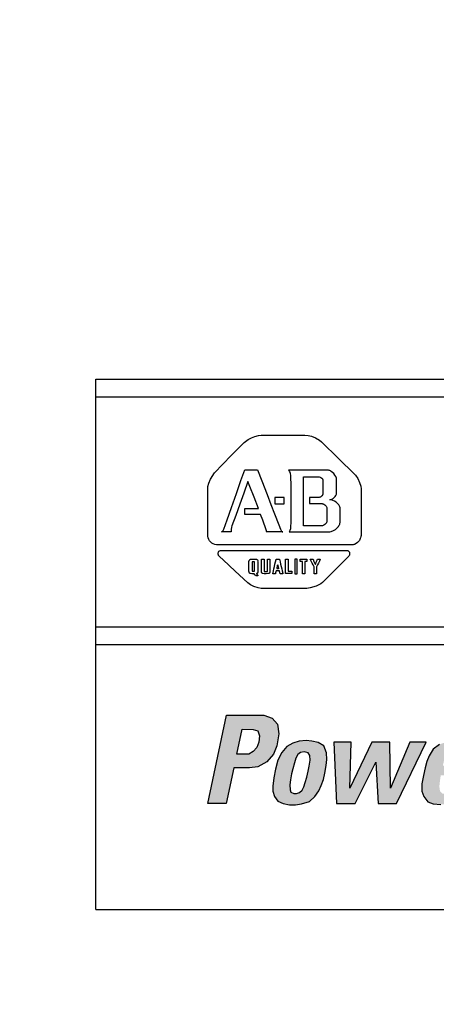
# Model space of a CAD drawing. Extents: x 0.1 to 84.9, y 0.1 to 54.9.
# Drawn here: x 12.4 to 13.8, y 9.6 to 12.8 of the extents above; entities that cross this region are included whole.
import ezdxf

# ---------------------------------------------------------------- set-up
doc = ezdxf.new("R2010")
doc.units = 0
doc.header["$MEASUREMENT"] = 0
doc.layers.get('0').update_dxf_attribs({"linetype": 'CONTINUOUS'})
doc.layers.get('Defpoints').update_dxf_attribs({"linetype": 'CONTINUOUS'})
for name, color, linetype in [('-LBL-UPR', 9, 'CONTINUOUS'), ('DIM', 1, 'CONTINUOUS'), ('Drive', 4, 'CONTINUOUS'), ('powerflex text', 7, 'CONTINUOUS')]:
    doc.layers.add(name, color=color, linetype=linetype)
doc.styles.add('ROMANS', font='romans')
doc.dimstyles.new('RA-X1', dxfattribs={"dimtxt": 0.38, "dimasz": 0.18, "dimexe": 0.18, "dimexo": 0.0625, "dimgap": 0.09, "dimtad": 0, "dimtih": 1, "dimtoh": 1, "dimzin": 0, "dimdsep": 46, "dimtxsty": 'ROMANS', "dimcen": 0.09, "dimclrt": 256, "dimadec": 0, "dimazin": 0, "dimtfac": 1, "dimtofl": 0, "dimtmove": 0, "dimatfit": 3, "dimfxl": 0, "dimtolj": 1, "dimtzin": 0, "dimarcsym": 0})

# ---------------------------------------------------------------- blocks, each defined once
blk = doc.blocks.new('A$C783620B8')
at = {"layer": 'powerflex text'}
h = blk.add_hatch(color=256, dxfattribs=at)
h.paths.add_polyline_path([(0.5819, 0.6323), (0.5544, 0.6417), (0.4316, 0.6417), (0.3694, 0.3507), (0.4301, 0.35), (0.4554, 0.4677), (0.5067, 0.4677), (0.5342, 0.4713), (0.5645, 0.4879), (0.5862, 0.5131), (0.5971, 0.5406), (0.6043, 0.5796), (0.5992, 0.6121)])
h.paths.add_polyline_path([(0.4826, 0.5954), (0.5186, 0.5948), (0.5342, 0.5896), (0.5395, 0.5732), (0.5381, 0.553), (0.531, 0.5354), (0.5192, 0.5217), (0.5048, 0.5132), (0.4657, 0.5132)], flags=16)
h.paths.add_polyline_path([(0.7601, 0.4754), (0.7621, 0.4956), (0.7608, 0.5178), (0.7517, 0.54), (0.734, 0.5511), (0.7131, 0.5563), (0.6935, 0.5576), (0.6713, 0.5556), (0.6504, 0.5498), (0.6302, 0.5387), (0.6132, 0.5184), (0.6008, 0.4936), (0.593, 0.4636), (0.5871, 0.4349), (0.5838, 0.4075), (0.5838, 0.3912), (0.5891, 0.3736), (0.6002, 0.3579), (0.6178, 0.3501), (0.63, 0.3478), (0.6687, 0.3478), (0.6785, 0.3495), (0.7046, 0.3566), (0.7229, 0.3736), (0.736, 0.3919), (0.7438, 0.4101), (0.751, 0.4297), (0.7556, 0.4506)])
h.paths.add_polyline_path([(0.6459, 0.448), (0.6498, 0.4649), (0.655, 0.4839), (0.6602, 0.5002), (0.6661, 0.5119), (0.6753, 0.5184), (0.687, 0.5204), (0.6922, 0.5197), (0.7001, 0.5178), (0.7059, 0.5087), (0.7066, 0.4936), (0.704, 0.4734), (0.7001, 0.4565), (0.6962, 0.4375), (0.6903, 0.4199), (0.6857, 0.4056), (0.6811, 0.3938), (0.672, 0.3866), (0.6622, 0.3827), (0.6531, 0.3827), (0.6439, 0.3873), (0.6407, 0.3951), (0.64, 0.4114), (0.642, 0.4284)], flags=16)
h.paths.add_polyline_path([(0.8422, 0.5523), (0.7852, 0.553), (0.7937, 0.3501), (0.8551, 0.3501), (0.9236, 0.4871), (0.9315, 0.3507), (0.9922, 0.3507), (1.0897, 0.553), (1.0355, 0.553), (0.9721, 0.401), (0.9695, 0.553), (0.9101, 0.553), (0.8376, 0.4003)])
h.paths.add_polyline_path([(1.2526, 0.4727), (1.2546, 0.4923), (1.2546, 0.5119), (1.2487, 0.5301), (1.2396, 0.5425), (1.2246, 0.551), (1.2043, 0.5569), (1.1919, 0.5575), (1.1841, 0.5575), (1.1599, 0.5543), (1.1331, 0.5451), (1.1129, 0.5295), (1.0998, 0.508), (1.0914, 0.489), (1.0861, 0.4682), (1.0809, 0.4421), (1.0757, 0.4153), (1.0757, 0.3912), (1.0816, 0.3729), (1.0946, 0.3559), (1.1129, 0.3494), (1.1284, 0.3478), (1.1619, 0.3478), (1.1815, 0.3514), (1.203, 0.3625), (1.2174, 0.3762), (1.2291, 0.3905), (1.2357, 0.4049), (1.2396, 0.4192), (1.1821, 0.4192), (1.1789, 0.4062), (1.171, 0.3918), (1.1573, 0.3833), (1.1436, 0.3827), (1.1351, 0.3912), (1.1331, 0.4068), (1.1351, 0.4251), (1.1377, 0.4427), (1.2468, 0.4427)])
h.paths.add_polyline_path([(1.1449, 0.4753), (1.1488, 0.4936), (1.1567, 0.5106), (1.1671, 0.5204), (1.1815, 0.5223), (1.1952, 0.5171), (1.1991, 0.5067), (1.1984, 0.491), (1.1958, 0.4747)], flags=16)
h.paths.add_polyline_path([(1.3395, 0.4675), (1.346, 0.4851), (1.3564, 0.4975), (1.3721, 0.504), (1.3865, 0.506), (1.3995, 0.5053), (1.4093, 0.5569), (1.3989, 0.5562), (1.3845, 0.5543), (1.3702, 0.5478), (1.3578, 0.538), (1.3493, 0.5262), (1.3538, 0.553), (1.301, 0.553), (1.2579, 0.3507), (1.3147, 0.3507)])
h.paths.add_polyline_path([(1.5962, 0.6418), (1.45, 0.6418), (1.4467, 0.6294), (1.5936, 0.6287)])
h.paths.add_polyline_path([(1.5897, 0.6163), (1.4434, 0.6163), (1.4402, 0.6039), (1.5871, 0.6033)])
h.paths.add_polyline_path([(1.4968, 0.5908), (1.4355, 0.5902), (1.4335, 0.5758), (1.4949, 0.5758)])
h.paths.add_polyline_path([(1.4923, 0.566), (1.4309, 0.5654), (1.4289, 0.551), (1.4903, 0.551)])
h.paths.add_polyline_path([(1.487, 0.5406), (1.4257, 0.5399), (1.4237, 0.5256), (1.4851, 0.5256)])
h.paths.add_polyline_path([(1.5658, 0.5138), (1.4201, 0.5138), (1.4175, 0.4995), (1.5631, 0.4995)])
h.paths.add_polyline_path([(1.5612, 0.4884), (1.4149, 0.4884), (1.4117, 0.476), (1.5586, 0.4753)])
h.paths.add_polyline_path([(1.4707, 0.4662), (1.4093, 0.4655), (1.4074, 0.4512), (1.4688, 0.4512)])
h.paths.add_polyline_path([(1.4648, 0.4414), (1.4035, 0.4408), (1.4015, 0.4264), (1.4629, 0.4264)])
h.paths.add_polyline_path([(1.4603, 0.416), (1.3989, 0.4153), (1.3969, 0.401), (1.4583, 0.401)])
h.paths.add_polyline_path([(1.4544, 0.3918), (1.393, 0.3912), (1.3911, 0.3768), (1.4524, 0.3768)])
h.paths.add_polyline_path([(1.4485, 0.3651), (1.3871, 0.3644), (1.3852, 0.3501), (1.4466, 0.3501)])
h.paths.add_polyline_path([(1.6206, 0.3651), (1.5592, 0.3644), (1.5573, 0.3501), (1.6186, 0.3501)])
h.paths.add_polyline_path([(1.6265, 0.3912), (1.5651, 0.3905), (1.5631, 0.3762), (1.6245, 0.3762)])
h.paths.add_polyline_path([(1.6317, 0.4173), (1.5703, 0.4166), (1.5684, 0.4023), (1.6297, 0.4023)])
h.paths.add_polyline_path([(1.6369, 0.4421), (1.5755, 0.4414), (1.5736, 0.427), (1.635, 0.427)])
h.paths.add_polyline_path([(1.6421, 0.4662), (1.5808, 0.4655), (1.5788, 0.4512), (1.6402, 0.4512)])
h.paths.add_polyline_path([(1.6474, 0.4903), (1.586, 0.4897), (1.584, 0.4753), (1.6454, 0.4753)])
h.paths.add_polyline_path([(1.6526, 0.5151), (1.5912, 0.5145), (1.5893, 0.5001), (1.6506, 0.5001)])
h.paths.add_polyline_path([(1.6578, 0.5399), (1.5964, 0.5393), (1.5945, 0.5249), (1.6559, 0.5249)])
h.paths.add_polyline_path([(1.6637, 0.566), (1.6023, 0.5654), (1.6004, 0.551), (1.6617, 0.551)])
h.paths.add_polyline_path([(1.6689, 0.5915), (1.6075, 0.5908), (1.6056, 0.5765), (1.667, 0.5765)])
h.paths.add_polyline_path([(1.6741, 0.6169), (1.6128, 0.6163), (1.6108, 0.6019), (1.6722, 0.6019)])
h.paths.add_polyline_path([(1.6787, 0.6424), (1.6173, 0.6417), (1.6154, 0.6273), (1.6768, 0.6273)])
h.paths.add_polyline_path([(1.8119, 0.5575), (1.7936, 0.5615), (1.7753, 0.5628), (1.7558, 0.5615), (1.7388, 0.5562), (1.7257, 0.551), (1.8263, 0.5504)])
h.paths.add_polyline_path([(1.8374, 0.5386), (1.7074, 0.5386), (1.6983, 0.5256), (1.7597, 0.5243), (1.7675, 0.5269), (1.776, 0.5269), (1.7819, 0.5243), (1.8432, 0.5243)])
h.paths.add_polyline_path([(1.8452, 0.5138), (1.7917, 0.5138), (1.7917, 0.5001), (1.8452, 0.5001)])
h.paths.add_polyline_path([(1.744, 0.5138), (1.6898, 0.5138), (1.6846, 0.4995), (1.7394, 0.4995)])
h.paths.add_polyline_path([(1.8439, 0.489), (1.68, 0.489), (1.6781, 0.4766), (1.8426, 0.4766)])
h.paths.add_polyline_path([(1.8406, 0.4649), (1.6741, 0.4649), (1.6722, 0.4518), (1.838, 0.4518)])
h.paths.add_polyline_path([(1.7257, 0.4401), (1.6696, 0.4401), (1.6683, 0.427), (1.7244, 0.4277)])
h.paths.add_polyline_path([(1.7231, 0.416), (1.6663, 0.4153), (1.6663, 0.4023), (1.7231, 0.4023)])
h.paths.add_polyline_path([(1.8276, 0.4166), (1.7695, 0.416), (1.7655, 0.4023), (1.8224, 0.4023)])
h.paths.add_polyline_path([(1.8152, 0.3905), (1.7531, 0.3905), (1.7466, 0.3886), (1.7407, 0.3879), (1.7322, 0.3905), (1.6676, 0.3905), (1.6728, 0.3775), (1.8047, 0.3768)])
h.paths.add_polyline_path([(1.7871, 0.3651), (1.6833, 0.3651), (1.6911, 0.3572), (1.7114, 0.3527), (1.7349, 0.352), (1.7558, 0.352), (1.7714, 0.3559)])
h.paths.add_polyline_path([(1.9395, 0.5628), (1.8762, 0.5628), (1.8801, 0.5504), (1.9415, 0.5504)])
h.paths.add_polyline_path([(1.9461, 0.5386), (1.8834, 0.5386), (1.8886, 0.5249), (1.948, 0.5249)])
h.paths.add_polyline_path([(1.9513, 0.5132), (1.8932, 0.5132), (1.8977, 0.4995), (1.9552, 0.4995)])
h.paths.add_polyline_path([(2.0127, 0.489), (1.901, 0.489), (1.9049, 0.476), (2.0035, 0.476)])
h.paths.add_polyline_path([(1.9944, 0.4642), (1.9095, 0.4649), (1.9121, 0.4571), (1.9088, 0.4505), (1.9885, 0.4505), (1.9859, 0.4564)])
h.paths.add_polyline_path([(2.0316, 0.5132), (1.9735, 0.5132), (1.9656, 0.5001), (2.0211, 0.5001)])
h.paths.add_polyline_path([(2.0512, 0.5393), (1.995, 0.5393), (1.9846, 0.5249), (2.0407, 0.5249)])
h.paths.add_polyline_path([(2.0695, 0.5621), (2.0133, 0.5621), (2.0042, 0.551), (2.0603, 0.551)])
h.paths.add_polyline_path([(2.0905, 0.5557), (2.0976, 0.5557), (2.0976, 0.5615), (2.0761, 0.5615), (2.0754, 0.5563), (2.0833, 0.5563), (2.0767, 0.525), (2.0839, 0.525)])
h.paths.add_polyline_path([(2.1087, 0.5557), (2.1087, 0.5256), (2.1133, 0.5256), (2.1257, 0.553), (2.1198, 0.525), (2.1264, 0.525), (2.1338, 0.5615), (2.1225, 0.5615), (2.1133, 0.5413), (2.1133, 0.5615), (2.1029, 0.5615), (2.095, 0.5256), (2.1035, 0.525)])
h.paths.add_polyline_path([(1.9924, 0.4401), (1.9004, 0.4401), (1.8912, 0.4277), (1.9944, 0.4277)])
h.paths.add_polyline_path([(1.9343, 0.416), (1.8801, 0.416), (1.871, 0.4016), (1.9245, 0.4016)])
h.paths.add_polyline_path([(1.9167, 0.3905), (1.8605, 0.3905), (1.8514, 0.3768), (1.9069, 0.3768)])
h.paths.add_polyline_path([(1.8971, 0.3651), (1.8416, 0.3651), (1.8292, 0.3494), (1.886, 0.3494)])
h.paths.add_polyline_path([(1.9983, 0.416), (1.9402, 0.416), (1.9441, 0.4023), (2.0022, 0.4023)])
h.paths.add_polyline_path([(2.0061, 0.3905), (1.9474, 0.3905), (1.9513, 0.3768), (2.01, 0.3768)])
h.paths.add_polyline_path([(2.0153, 0.3644), (1.9545, 0.3644), (1.9578, 0.3501), (2.0179, 0.3501)])
h.paths.add_polyline_path([(2.0218, 0.3383), (1.9617, 0.3383), (1.9663, 0.3233), (2.0264, 0.3233)])
h.paths.add_polyline_path([(2.0297, 0.3112), (1.9696, 0.3112), (1.9736, 0.2962), (2.0343, 0.2962)])
h.paths.add_polyline_path([(2.0382, 0.2845), (1.9768, 0.2845), (1.9814, 0.2695), (2.0428, 0.2695)])
h.paths.add_polyline_path([(2.0454, 0.2577), (1.984, 0.2577), (1.9879, 0.244), (2.0493, 0.244)])
h.paths.add_polyline_path([(2.0532, 0.2323), (1.9912, 0.2323), (1.9958, 0.2179), (2.0584, 0.2179)])
h.paths.add_polyline_path([(2.0617, 0.2062), (1.9971, 0.2062), (2.0016, 0.1912), (2.0663, 0.1912)])
h.paths.add_polyline_path([(2.0689, 0.1801), (2.0055, 0.1801), (2.0088, 0.1658), (2.0728, 0.1658)])
at = {"layer": '-LBL-UPR'}
for p, q in [((0, 1.75), (6.5, 1.75)), ((0, 0), (0, 1.75)), ((0, 1.6917), (6.5, 1.6917)), ((0, 0.9333), (6.5, 0.9333)), ((0, 0.875), (6.5, 0.875)), ((0, 0), (6.5, 0))]:
    blk.add_line(p, q, dxfattribs=at)
for p, q in [((0.5134, 1.5573), (0.5247, 1.5617)), ((0.5247, 1.5617), (0.5369, 1.5644)), ((0.5369, 1.5644), (0.5454, 1.5653)), ((0.5454, 1.5653), (0.6173, 1.5653)), ((0.6173, 1.5653), (0.6891, 1.5653)), ((0.6891, 1.5653), (0.7003, 1.5645)), ((0.7003, 1.5645), (0.7111, 1.5621)), ((0.7111, 1.5621), (0.7251, 1.5567)), ((0.4469, 1.4981), (0.4896, 1.5414)), ((0.4896, 1.5414), (0.5028, 1.5514)), ((0.5028, 1.5514), (0.5134, 1.5573)), ((0.7251, 1.5567), (0.7384, 1.5489)), ((0.7384, 1.5489), (0.7448, 1.5441)), ((0.7448, 1.5441), (0.8005, 1.489)), ((0.3917, 1.4416), (0.4469, 1.4981)), ((0.8005, 1.489), (0.853, 1.437)), ((0.378, 1.4207), (0.3917, 1.4416)), ((0.479, 1.4159), (0.4914, 1.4511)), ((0.4914, 1.4511), (0.5258, 1.4511)), ((0.5258, 1.4511), (0.5337, 1.4511)), ((0.5337, 1.4511), (0.5479, 1.4145)), ((0.6362, 1.4499), (0.6373, 1.4485)), ((0.6701, 1.4499), (0.6362, 1.4499)), ((0.6373, 1.4485), (0.6391, 1.4453)), ((0.6391, 1.4453), (0.641, 1.4401)), ((0.641, 1.4401), (0.6427, 1.4311)), ((0.6427, 1.4311), (0.6429, 1.3973)), ((0.7016, 1.4499), (0.6701, 1.4499)), ((0.7332, 1.4499), (0.7016, 1.4499)), ((0.7671, 1.4499), (0.7332, 1.4499)), ((0.7695, 1.4494), (0.7671, 1.4499)), ((0.7719, 1.4487), (0.7695, 1.4494)), ((0.7743, 1.4476), (0.7719, 1.4487)), ((0.7767, 1.4462), (0.7743, 1.4476)), ((0.7812, 1.4429), (0.7767, 1.4462)), ((0.7853, 1.4388), (0.7812, 1.4429)), ((0.7889, 1.4341), (0.7853, 1.4388)), ((0.7917, 1.4291), (0.7889, 1.4341)), ((0.853, 1.437), (0.8562, 1.4339)), ((0.8562, 1.4339), (0.8643, 1.4223)), ((0.3699, 1.396), (0.3724, 1.407)), ((0.3724, 1.407), (0.378, 1.4207)), ((0.4638, 1.3729), (0.479, 1.4159)), ((0.502, 1.4132), (0.4879, 1.374)), ((0.5085, 1.3965), (0.502, 1.4132)), ((0.5479, 1.4145), (0.5653, 1.3696)), ((0.6429, 1.3973), (0.6429, 1.3587)), ((0.6852, 1.4237), (0.6852, 1.4283)), ((0.6852, 1.4283), (0.7094, 1.4283)), ((0.6852, 1.398), (0.6852, 1.4237)), ((0.6852, 1.374), (0.6852, 1.398)), ((0.7094, 1.4283), (0.7302, 1.4283)), ((0.7302, 1.4283), (0.7336, 1.4283)), ((0.7336, 1.4283), (0.737, 1.4278)), ((0.737, 1.4278), (0.74, 1.427)), ((0.74, 1.427), (0.7413, 1.4264)), ((0.7413, 1.4264), (0.7426, 1.4257)), ((0.7426, 1.4257), (0.7437, 1.425)), ((0.7437, 1.425), (0.7448, 1.4241)), ((0.7448, 1.4241), (0.7457, 1.4232)), ((0.7457, 1.4232), (0.7466, 1.4222)), ((0.7466, 1.4222), (0.7473, 1.4211)), ((0.7473, 1.4211), (0.7479, 1.42)), ((0.7479, 1.42), (0.7484, 1.4188)), ((0.7484, 1.4188), (0.7488, 1.4175)), ((0.7488, 1.4175), (0.7491, 1.4163)), ((0.7491, 1.4163), (0.7492, 1.4149)), ((0.7492, 1.4149), (0.7492, 1.3938)), ((0.7935, 1.4239), (0.7917, 1.4291)), ((0.7941, 1.4213), (0.7935, 1.4239)), ((0.7944, 1.4188), (0.7941, 1.4213)), ((0.7942, 1.3742), (0.7944, 1.4077)), ((0.7944, 1.4077), (0.7944, 1.4188)), ((0.8643, 1.4223), (0.8702, 1.4099)), ((0.8702, 1.4099), (0.8739, 1.3975)), ((0.8739, 1.3975), (0.875, 1.3887)), ((0.3694, 1.3838), (0.3699, 1.396)), ((0.3694, 1.3102), (0.3694, 1.3838)), ((0.4474, 1.3265), (0.4638, 1.3729)), ((0.4879, 1.374), (0.4747, 1.3375)), ((0.5221, 1.3613), (0.5085, 1.3965)), ((0.5653, 1.3696), (0.5779, 1.3372)), ((0.6852, 1.3475), (0.6852, 1.374)), ((0.7464, 1.3657), (0.7447, 1.364)), ((0.7471, 1.3667), (0.7464, 1.3657)), ((0.7478, 1.3677), (0.7471, 1.3667)), ((0.7483, 1.3688), (0.7478, 1.3677)), ((0.7488, 1.37), (0.7483, 1.3688)), ((0.7491, 1.3713), (0.7488, 1.37)), ((0.7492, 1.3726), (0.7491, 1.3713)), ((0.7492, 1.3938), (0.7492, 1.3726)), ((0.7896, 1.3634), (0.7919, 1.367)), ((0.7919, 1.367), (0.7934, 1.3707)), ((0.7934, 1.3707), (0.7939, 1.3725)), ((0.7939, 1.3725), (0.7942, 1.3742)), ((0.875, 1.3887), (0.8751, 1.3102)), ((0.4747, 1.3375), (0.4615, 1.301)), ((0.5365, 1.3241), (0.5221, 1.3613)), ((0.5779, 1.3372), (0.5899, 1.3062)), ((0.5911, 1.3598), (0.5911, 1.3545)), ((0.5919, 1.3598), (0.5911, 1.3598)), ((0.5911, 1.3545), (0.5911, 1.3495)), ((0.5911, 1.3495), (0.5911, 1.3445)), ((0.5911, 1.3445), (0.5911, 1.3398)), ((0.5911, 1.3398), (0.5911, 1.3392)), ((0.5911, 1.3392), (0.5967, 1.3392)), ((0.5967, 1.3598), (0.5919, 1.3598)), ((0.6012, 1.3598), (0.5967, 1.3598)), ((0.5967, 1.3392), (0.6012, 1.3392)), ((0.6061, 1.3598), (0.6012, 1.3598)), ((0.6012, 1.3392), (0.6061, 1.3392)), ((0.6111, 1.3598), (0.6061, 1.3598)), ((0.6061, 1.3392), (0.6111, 1.3392)), ((0.6155, 1.3598), (0.6111, 1.3598)), ((0.6111, 1.3392), (0.6155, 1.3392)), ((0.6212, 1.3598), (0.6155, 1.3598)), ((0.6155, 1.3392), (0.6203, 1.3392)), ((0.6203, 1.3392), (0.6212, 1.3392)), ((0.6212, 1.3592), (0.6212, 1.3598)), ((0.6212, 1.3545), (0.6212, 1.3592)), ((0.6212, 1.3495), (0.6212, 1.3545)), ((0.6212, 1.3445), (0.6212, 1.3495)), ((0.6212, 1.3392), (0.6212, 1.3445)), ((0.6429, 1.3587), (0.6429, 1.3172)), ((0.6852, 1.321), (0.6852, 1.3475)), ((0.7154, 1.3603), (0.7047, 1.3603)), ((0.7047, 1.3603), (0.7047, 1.3397)), ((0.7047, 1.3397), (0.7256, 1.3397)), ((0.7364, 1.3603), (0.7154, 1.3603)), ((0.7256, 1.3397), (0.7465, 1.3397)), ((0.7386, 1.3607), (0.7364, 1.3603)), ((0.7407, 1.3615), (0.7386, 1.3607)), ((0.7428, 1.3626), (0.7407, 1.3615)), ((0.7447, 1.364), (0.7428, 1.3626)), ((0.7465, 1.3397), (0.748, 1.3394)), ((0.748, 1.3394), (0.7496, 1.339)), ((0.7496, 1.339), (0.7525, 1.3377)), ((0.7525, 1.3377), (0.7552, 1.3359)), ((0.7552, 1.3359), (0.7577, 1.3337)), ((0.7577, 1.3337), (0.7597, 1.3313)), ((0.7715, 1.3525), (0.7741, 1.3531)), ((0.774, 1.3524), (0.7715, 1.3525)), ((0.7766, 1.3519), (0.774, 1.3524)), ((0.7741, 1.3531), (0.7765, 1.3538)), ((0.7765, 1.3538), (0.7788, 1.3548)), ((0.782, 1.3503), (0.7766, 1.3519)), ((0.7788, 1.3548), (0.783, 1.3572)), ((0.7875, 1.3476), (0.782, 1.3503)), ((0.783, 1.3572), (0.7866, 1.3601)), ((0.7866, 1.3601), (0.7896, 1.3634)), ((0.7927, 1.3443), (0.7875, 1.3476)), ((0.7974, 1.3403), (0.7927, 1.3443)), ((0.8013, 1.3359), (0.7974, 1.3403)), ((0.8028, 1.3335), (0.8013, 1.3359)), ((0.8041, 1.3312), (0.8028, 1.3335)), ((0.3694, 1.2323), (0.3694, 1.3102)), ((0.4334, 1.2867), (0.4474, 1.3265)), ((0.4615, 1.301), (0.449, 1.2661)), ((0.4914, 1.3035), (0.4914, 1.3241)), ((0.4914, 1.3241), (0.5248, 1.3241)), ((0.509, 1.3035), (0.4914, 1.3035)), ((0.5438, 1.3035), (0.509, 1.3035)), ((0.5248, 1.3241), (0.5365, 1.3241)), ((0.5507, 1.2854), (0.5438, 1.3035)), ((0.5899, 1.3062), (0.6041, 1.2694)), ((0.6429, 1.3172), (0.6429, 1.2815)), ((0.6852, 1.2971), (0.6852, 1.321)), ((0.7597, 1.3313), (0.7613, 1.3288)), ((0.7613, 1.3288), (0.7618, 1.3275)), ((0.7618, 1.3275), (0.7623, 1.3262)), ((0.7623, 1.3262), (0.7625, 1.3249)), ((0.7625, 1.3249), (0.7626, 1.3033)), ((0.7626, 1.3033), (0.7626, 1.2829)), ((0.805, 1.3288), (0.8041, 1.3312)), ((0.8055, 1.3264), (0.805, 1.3288)), ((0.8055, 1.3099), (0.8055, 1.3264)), ((0.8055, 1.2774), (0.8055, 1.3099)), ((0.8751, 1.3102), (0.8751, 1.2388)), ((0.4226, 1.2554), (0.4334, 1.2867)), ((0.5625, 1.2531), (0.5507, 1.2854)), ((0.6041, 1.2694), (0.6095, 1.2556)), ((0.6429, 1.2815), (0.6428, 1.2595)), ((0.6852, 1.2668), (0.6852, 1.2971)), ((0.7503, 1.2677), (0.748, 1.267)), ((0.7527, 1.2689), (0.7503, 1.2677)), ((0.7553, 1.2705), (0.7527, 1.2689)), ((0.7577, 1.2726), (0.7553, 1.2705)), ((0.7598, 1.2751), (0.7577, 1.2726)), ((0.7606, 1.2765), (0.7598, 1.2751)), ((0.7614, 1.278), (0.7606, 1.2765)), ((0.762, 1.2795), (0.7614, 1.278)), ((0.7624, 1.2812), (0.762, 1.2795)), ((0.7626, 1.2829), (0.7624, 1.2812)), ((0.802, 1.2671), (0.8034, 1.2697)), ((0.8034, 1.2697), (0.8045, 1.2723)), ((0.8045, 1.2723), (0.8052, 1.2749)), ((0.8052, 1.2749), (0.8055, 1.2774)), ((0.4146, 1.2462), (0.4175, 1.2484)), ((0.4469, 1.2462), (0.4146, 1.2462)), ((0.4175, 1.2484), (0.4197, 1.2507)), ((0.4197, 1.2507), (0.4214, 1.2531)), ((0.4214, 1.2531), (0.4226, 1.2554)), ((0.4474, 1.2618), (0.4465, 1.2547)), ((0.4465, 1.2547), (0.4468, 1.2465)), ((0.4468, 1.2465), (0.4469, 1.2462)), ((0.449, 1.2661), (0.4474, 1.2618)), ((0.5621, 1.2462), (0.5626, 1.2482)), ((0.5805, 1.2462), (0.5621, 1.2462)), ((0.5627, 1.2502), (0.5625, 1.2531)), ((0.5626, 1.2482), (0.5627, 1.2502)), ((0.6167, 1.2462), (0.5805, 1.2462)), ((0.6095, 1.2556), (0.6131, 1.2494)), ((0.6131, 1.2494), (0.6144, 1.2479)), ((0.6144, 1.2479), (0.6152, 1.247)), ((0.6152, 1.247), (0.6157, 1.2467)), ((0.6157, 1.2467), (0.6162, 1.2464)), ((0.6162, 1.2464), (0.6167, 1.2462)), ((0.6404, 1.2511), (0.6379, 1.2462)), ((0.6379, 1.2462), (0.6704, 1.2462)), ((0.6424, 1.257), (0.6404, 1.2511)), ((0.6428, 1.2595), (0.6424, 1.257)), ((0.6704, 1.2462), (0.7112, 1.2462)), ((0.7012, 1.2668), (0.6852, 1.2668)), ((0.7262, 1.2668), (0.7012, 1.2668)), ((0.7112, 1.2462), (0.7481, 1.2462)), ((0.747, 1.2668), (0.7262, 1.2668)), ((0.748, 1.267), (0.747, 1.2668)), ((0.7481, 1.2462), (0.768, 1.2464)), ((0.768, 1.2464), (0.7722, 1.247)), ((0.7722, 1.247), (0.7762, 1.248)), ((0.7762, 1.248), (0.7837, 1.2508)), ((0.7837, 1.2508), (0.7902, 1.2547)), ((0.7902, 1.2547), (0.7958, 1.2594)), ((0.7958, 1.2594), (0.8003, 1.2645)), ((0.8003, 1.2645), (0.802, 1.2671)), ((0.8751, 1.2388), (0.8751, 1.2345)), ((0.3706, 1.2269), (0.3694, 1.2323)), ((0.3726, 1.2219), (0.3706, 1.2269)), ((0.3752, 1.2173), (0.3726, 1.2219)), ((0.3785, 1.2132), (0.3752, 1.2173)), ((0.3825, 1.2096), (0.3785, 1.2132)), ((0.3871, 1.2067), (0.3825, 1.2096)), ((0.3925, 1.2046), (0.3871, 1.2067)), ((0.3984, 1.2033), (0.3925, 1.2046)), ((0.4819, 1.2033), (0.3984, 1.2033)), ((0.5842, 1.2033), (0.4819, 1.2033)), ((0.6581, 1.2033), (0.5842, 1.2033)), ((0.7604, 1.2033), (0.6581, 1.2033)), ((0.8463, 1.2034), (0.7604, 1.2033)), ((0.8487, 1.2038), (0.8463, 1.2034)), ((0.8512, 1.2045), (0.8487, 1.2038)), ((0.8536, 1.2054), (0.8512, 1.2045)), ((0.8586, 1.2079), (0.8536, 1.2054)), ((0.8633, 1.2114), (0.8586, 1.2079)), ((0.8675, 1.2158), (0.8633, 1.2114)), ((0.8693, 1.2184), (0.8675, 1.2158)), ((0.871, 1.2212), (0.8693, 1.2184)), ((0.8724, 1.2242), (0.871, 1.2212)), ((0.8736, 1.2274), (0.8724, 1.2242)), ((0.8745, 1.2308), (0.8736, 1.2274)), ((0.8751, 1.2345), (0.8745, 1.2308)), ((0.4034, 1.1761), (0.4037, 1.1778)), ((0.4034, 1.1742), (0.4034, 1.1761)), ((0.4037, 1.1724), (0.4034, 1.1742)), ((0.4037, 1.1778), (0.4043, 1.1795)), ((0.4043, 1.1706), (0.4037, 1.1724)), ((0.4043, 1.1795), (0.4051, 1.181)), ((0.4052, 1.1688), (0.4043, 1.1706)), ((0.4051, 1.181), (0.4062, 1.1824)), ((0.4062, 1.1824), (0.4077, 1.1836)), ((0.4077, 1.1836), (0.4094, 1.1845)), ((0.4094, 1.1845), (0.4114, 1.1852)), ((0.4114, 1.1852), (0.4137, 1.1855)), ((0.4137, 1.1855), (0.4162, 1.1855)), ((0.4162, 1.1855), (0.4933, 1.1855)), ((0.4933, 1.1855), (0.5543, 1.1855)), ((0.5543, 1.1855), (0.6217, 1.1855)), ((0.6217, 1.1855), (0.6891, 1.1855)), ((0.6891, 1.1855), (0.7502, 1.1855)), ((0.7502, 1.1855), (0.8156, 1.1855)), ((0.8156, 1.1855), (0.8292, 1.1853)), ((0.8292, 1.1853), (0.8309, 1.1849)), ((0.8309, 1.1849), (0.8324, 1.1843)), ((0.8324, 1.1843), (0.8337, 1.1834)), ((0.8337, 1.1834), (0.8348, 1.1824)), ((0.8348, 1.1824), (0.8357, 1.1812)), ((0.8357, 1.1812), (0.8364, 1.1798)), ((0.8363, 1.1702), (0.8357, 1.1685)), ((0.8368, 1.1718), (0.8363, 1.1702)), ((0.8364, 1.1798), (0.8368, 1.1784)), ((0.8368, 1.1784), (0.8371, 1.1768)), ((0.8371, 1.1735), (0.8368, 1.1718)), ((0.8371, 1.1768), (0.8372, 1.1752)), ((0.8372, 1.1752), (0.8371, 1.1735)), ((0.4064, 1.1672), (0.4052, 1.1688)), ((0.4078, 1.1657), (0.4064, 1.1672)), ((0.4095, 1.1643), (0.4078, 1.1657)), ((0.4203, 1.1542), (0.4095, 1.1643)), ((0.4602, 1.1169), (0.4203, 1.1542)), ((0.5051, 1.1496), (0.5052, 1.1503)), ((0.5051, 1.1481), (0.5051, 1.1496)), ((0.5051, 1.1406), (0.5051, 1.1481)), ((0.5051, 1.1328), (0.5051, 1.1406)), ((0.5052, 1.1503), (0.5054, 1.1509)), ((0.5054, 1.1509), (0.5059, 1.1521)), ((0.5059, 1.1521), (0.5067, 1.1534)), ((0.5067, 1.1534), (0.5077, 1.1545)), ((0.5077, 1.1545), (0.5082, 1.155)), ((0.5082, 1.155), (0.5088, 1.1554)), ((0.5088, 1.1554), (0.5095, 1.1558)), ((0.5095, 1.1558), (0.5102, 1.1561)), ((0.5102, 1.1561), (0.5109, 1.1563)), ((0.5109, 1.1563), (0.5116, 1.1565)), ((0.5116, 1.1565), (0.5124, 1.1565)), ((0.5124, 1.1565), (0.5207, 1.1565)), ((0.5161, 1.1478), (0.5159, 1.1478)), ((0.5159, 1.1478), (0.5159, 1.144)), ((0.5159, 1.144), (0.5159, 1.1398)), ((0.5159, 1.1398), (0.5159, 1.1348)), ((0.5199, 1.1478), (0.5161, 1.1478)), ((0.5239, 1.1478), (0.5199, 1.1478)), ((0.5207, 1.1565), (0.5279, 1.1565)), ((0.5239, 1.144), (0.5239, 1.1478)), ((0.5239, 1.1398), (0.5239, 1.144)), ((0.5239, 1.1348), (0.5239, 1.1398)), ((0.5279, 1.1565), (0.5297, 1.1565)), ((0.5297, 1.1565), (0.5303, 1.1563)), ((0.5303, 1.1563), (0.5309, 1.1561)), ((0.5309, 1.1561), (0.5315, 1.1557)), ((0.5315, 1.1557), (0.5321, 1.1553)), ((0.5321, 1.1553), (0.5326, 1.1549)), ((0.5326, 1.1549), (0.5335, 1.1538)), ((0.5335, 1.1538), (0.5343, 1.1526)), ((0.5343, 1.1526), (0.5348, 1.1514)), ((0.5348, 1.1514), (0.535, 1.1508)), ((0.535, 1.1508), (0.5351, 1.1502)), ((0.5351, 1.1496), (0.535, 1.149)), ((0.535, 1.149), (0.535, 1.1405)), ((0.535, 1.1405), (0.535, 1.1325)), ((0.5351, 1.1502), (0.5351, 1.1496)), ((0.5469, 1.1552), (0.5469, 1.1564)), ((0.5469, 1.1564), (0.5534, 1.1561)), ((0.5469, 1.1484), (0.5469, 1.1552)), ((0.5469, 1.142), (0.5469, 1.1484)), ((0.5469, 1.135), (0.5469, 1.142)), ((0.5534, 1.1561), (0.5549, 1.1561)), ((0.5549, 1.1561), (0.5549, 1.1486)), ((0.5549, 1.1486), (0.5549, 1.1395)), ((0.5549, 1.1395), (0.5549, 1.1329)), ((0.5659, 1.1564), (0.5727, 1.1564)), ((0.5659, 1.1536), (0.5659, 1.1564)), ((0.5659, 1.146), (0.5659, 1.1536)), ((0.5659, 1.1397), (0.5659, 1.146)), ((0.5659, 1.133), (0.5659, 1.1397)), ((0.5727, 1.1564), (0.5743, 1.1564)), ((0.5743, 1.1564), (0.5743, 1.1486)), ((0.5743, 1.1486), (0.5743, 1.1392)), ((0.5743, 1.1392), (0.5743, 1.1323)), ((0.5893, 1.1325), (0.5911, 1.1403)), ((0.5911, 1.1403), (0.5928, 1.1474)), ((0.5928, 1.1474), (0.5945, 1.155)), ((0.5945, 1.155), (0.5948, 1.1564)), ((0.5948, 1.1564), (0.6022, 1.1564)), ((0.5999, 1.1363), (0.6002, 1.1379)), ((0.6002, 1.1379), (0.6006, 1.1363)), ((0.6022, 1.1564), (0.6059, 1.1564)), ((0.6059, 1.1564), (0.608, 1.1474)), ((0.608, 1.1474), (0.6097, 1.1403)), ((0.6097, 1.1403), (0.6116, 1.1324)), ((0.6258, 1.1551), (0.6258, 1.1564)), ((0.6258, 1.1564), (0.6321, 1.1564)), ((0.6258, 1.1475), (0.6258, 1.1551)), ((0.6258, 1.1404), (0.6258, 1.1475)), ((0.6258, 1.1325), (0.6258, 1.1404)), ((0.6321, 1.1564), (0.6343, 1.1564)), ((0.6343, 1.1564), (0.6343, 1.1489)), ((0.6343, 1.1489), (0.6343, 1.1397)), ((0.6343, 1.1397), (0.6343, 1.1331)), ((0.6581, 1.1564), (0.656, 1.1564)), ((0.656, 1.1564), (0.656, 1.1505)), ((0.656, 1.1505), (0.656, 1.144)), ((0.656, 1.144), (0.656, 1.1365)), ((0.6643, 1.1564), (0.6581, 1.1564)), ((0.6643, 1.1505), (0.6643, 1.1564)), ((0.6643, 1.144), (0.6643, 1.1505)), ((0.6643, 1.1365), (0.6643, 1.144)), ((0.6742, 1.1493), (0.6745, 1.1556)), ((0.6751, 1.1493), (0.6742, 1.1493)), ((0.6745, 1.1565), (0.6819, 1.1565)), ((0.6745, 1.1556), (0.6745, 1.1565)), ((0.6815, 1.1493), (0.6751, 1.1493)), ((0.6815, 1.1465), (0.6815, 1.1493)), ((0.6815, 1.1388), (0.6815, 1.1465)), ((0.6815, 1.1323), (0.6815, 1.1388)), ((0.6819, 1.1565), (0.6892, 1.1565)), ((0.6892, 1.1565), (0.6959, 1.1565)), ((0.6902, 1.1493), (0.6898, 1.1493)), ((0.6898, 1.1493), (0.6898, 1.1417)), ((0.6898, 1.1417), (0.6898, 1.1323)), ((0.6965, 1.1493), (0.6902, 1.1493)), ((0.6959, 1.1565), (0.6965, 1.1565)), ((0.6965, 1.1565), (0.6965, 1.1502)), ((0.6965, 1.1502), (0.6965, 1.1493)), ((0.7105, 1.1499), (0.7072, 1.1564)), ((0.7072, 1.1564), (0.7141, 1.1564)), ((0.7137, 1.1438), (0.7105, 1.1499)), ((0.7168, 1.1377), (0.7137, 1.1438)), ((0.7141, 1.1564), (0.7165, 1.1564)), ((0.7165, 1.1564), (0.7197, 1.1493)), ((0.7202, 1.1312), (0.7168, 1.1377)), ((0.7197, 1.1493), (0.7228, 1.1426)), ((0.7228, 1.1426), (0.7243, 1.1394)), ((0.7243, 1.1394), (0.7272, 1.1465)), ((0.7272, 1.1465), (0.73, 1.1532)), ((0.7314, 1.1377), (0.7282, 1.1312)), ((0.73, 1.1532), (0.7313, 1.1564)), ((0.7313, 1.1564), (0.7382, 1.1564)), ((0.7344, 1.1438), (0.7314, 1.1377)), ((0.7374, 1.1499), (0.7344, 1.1438)), ((0.7406, 1.1564), (0.7374, 1.1499)), ((0.7382, 1.1564), (0.7406, 1.1564)), ((0.8339, 1.1654), (0.7921, 1.1237)), ((0.8349, 1.1669), (0.8339, 1.1654)), ((0.8357, 1.1685), (0.8349, 1.1669)), ((0.5015, 1.0782), (0.4602, 1.1169)), ((0.5051, 1.1249), (0.5051, 1.1328)), ((0.5051, 1.1165), (0.5051, 1.1249)), ((0.5051, 1.1158), (0.5051, 1.1165)), ((0.5054, 1.1143), (0.5051, 1.1158)), ((0.5059, 1.1129), (0.5054, 1.1143)), ((0.5065, 1.1117), (0.5059, 1.1129)), ((0.5073, 1.1106), (0.5065, 1.1117)), ((0.5078, 1.1101), (0.5073, 1.1106)), ((0.5083, 1.1097), (0.5078, 1.1101)), ((0.5088, 1.1093), (0.5083, 1.1097)), ((0.5094, 1.109), (0.5088, 1.1093)), ((0.51, 1.1088), (0.5094, 1.109)), ((0.5106, 1.1087), (0.51, 1.1088)), ((0.5151, 1.1086), (0.5106, 1.1087)), ((0.5226, 1.1086), (0.5151, 1.1086)), ((0.5159, 1.1348), (0.5159, 1.1297)), ((0.5159, 1.1297), (0.5159, 1.1247)), ((0.5159, 1.1247), (0.5159, 1.1205)), ((0.5159, 1.1205), (0.5159, 1.1167)), ((0.5159, 1.1167), (0.5199, 1.1167)), ((0.5199, 1.1167), (0.5237, 1.1167)), ((0.5229, 1.108), (0.5226, 1.1086)), ((0.525, 1.105), (0.5229, 1.108)), ((0.5237, 1.1167), (0.5239, 1.1167)), ((0.5239, 1.1297), (0.5239, 1.1348)), ((0.5239, 1.1247), (0.5239, 1.1297)), ((0.5239, 1.1205), (0.5239, 1.1247)), ((0.5239, 1.1167), (0.5239, 1.1205)), ((0.5262, 1.1038), (0.525, 1.105)), ((0.5306, 1.1087), (0.5302, 1.1086)), ((0.5302, 1.1086), (0.5309, 1.1072)), ((0.531, 1.1088), (0.5306, 1.1087)), ((0.5309, 1.1072), (0.5316, 1.1061)), ((0.5314, 1.109), (0.531, 1.1088)), ((0.5318, 1.1092), (0.5314, 1.109)), ((0.5316, 1.1061), (0.5322, 1.1055)), ((0.5323, 1.1096), (0.5318, 1.1092)), ((0.5322, 1.1055), (0.5327, 1.105)), ((0.5331, 1.1104), (0.5323, 1.1096)), ((0.5327, 1.105), (0.5334, 1.1046)), ((0.5338, 1.1114), (0.5331, 1.1104)), ((0.5344, 1.1126), (0.5338, 1.1114)), ((0.5349, 1.1139), (0.5344, 1.1126)), ((0.535, 1.1145), (0.5349, 1.1139)), ((0.535, 1.1325), (0.535, 1.1245)), ((0.535, 1.1245), (0.535, 1.1168)), ((0.535, 1.1168), (0.535, 1.1152)), ((0.535, 1.1152), (0.535, 1.1145)), ((0.5469, 1.128), (0.5469, 1.135)), ((0.5469, 1.1217), (0.5469, 1.128)), ((0.5469, 1.1137), (0.5469, 1.1217)), ((0.5471, 1.113), (0.5469, 1.1137)), ((0.5475, 1.1118), (0.5471, 1.113)), ((0.548, 1.1109), (0.5475, 1.1118)), ((0.5486, 1.1101), (0.548, 1.1109)), ((0.5489, 1.1098), (0.5486, 1.1101)), ((0.5493, 1.1095), (0.5489, 1.1098)), ((0.5497, 1.1092), (0.5493, 1.1095)), ((0.5501, 1.1089), (0.5497, 1.1092)), ((0.5506, 1.1088), (0.5501, 1.1089)), ((0.5512, 1.1087), (0.5506, 1.1088)), ((0.555, 1.1086), (0.5512, 1.1087)), ((0.5549, 1.1329), (0.5549, 1.1237)), ((0.5549, 1.1237), (0.5549, 1.1174)), ((0.5549, 1.1174), (0.5549, 1.1163)), ((0.5549, 1.1163), (0.5613, 1.1163)), ((0.5618, 1.1086), (0.555, 1.1086)), ((0.5613, 1.1163), (0.5659, 1.1163)), ((0.5694, 1.1087), (0.5618, 1.1086)), ((0.5659, 1.1238), (0.5659, 1.133)), ((0.5659, 1.1163), (0.5659, 1.1238)), ((0.5699, 1.1087), (0.5694, 1.1087)), ((0.5704, 1.1089), (0.5699, 1.1087)), ((0.5709, 1.1091), (0.5704, 1.1089)), ((0.5713, 1.1094), (0.5709, 1.1091)), ((0.5718, 1.1097), (0.5713, 1.1094)), ((0.5722, 1.1101), (0.5718, 1.1097)), ((0.5726, 1.1105), (0.5722, 1.1101)), ((0.573, 1.111), (0.5726, 1.1105)), ((0.5736, 1.112), (0.573, 1.111)), ((0.5738, 1.1126), (0.5736, 1.112)), ((0.5741, 1.1132), (0.5738, 1.1126)), ((0.5742, 1.1138), (0.5741, 1.1132)), ((0.5743, 1.1144), (0.5742, 1.1138)), ((0.5743, 1.1323), (0.5743, 1.1258)), ((0.5743, 1.1258), (0.5743, 1.118)), ((0.5743, 1.118), (0.5743, 1.1144)), ((0.5838, 1.1086), (0.5859, 1.1176)), ((0.5854, 1.1086), (0.5838, 1.1086)), ((0.5923, 1.1086), (0.5854, 1.1086)), ((0.5859, 1.1176), (0.5875, 1.1247)), ((0.5875, 1.1247), (0.5893, 1.1325)), ((0.5929, 1.111), (0.5923, 1.1086)), ((0.5947, 1.1179), (0.5929, 1.111)), ((0.5984, 1.1179), (0.5947, 1.1179)), ((0.5976, 1.1244), (0.5979, 1.126)), ((0.5994, 1.1244), (0.5976, 1.1244)), ((0.5979, 1.126), (0.5983, 1.1279)), ((0.5983, 1.1279), (0.5987, 1.13)), ((0.6057, 1.1179), (0.5984, 1.1179)), ((0.5987, 1.13), (0.5991, 1.1323)), ((0.5991, 1.1323), (0.5995, 1.1344)), ((0.6012, 1.1244), (0.5994, 1.1244)), ((0.5995, 1.1344), (0.5999, 1.1363)), ((0.6006, 1.1363), (0.6009, 1.1344)), ((0.6009, 1.1344), (0.6014, 1.1323)), ((0.603, 1.1244), (0.6012, 1.1244)), ((0.6014, 1.1323), (0.6019, 1.13)), ((0.6019, 1.13), (0.6023, 1.1279)), ((0.6023, 1.1279), (0.6027, 1.126)), ((0.6027, 1.126), (0.603, 1.1244)), ((0.6063, 1.1155), (0.6057, 1.1179)), ((0.608, 1.1085), (0.6063, 1.1155)), ((0.6104, 1.1085), (0.608, 1.1085)), ((0.6173, 1.1085), (0.6104, 1.1085)), ((0.6116, 1.1324), (0.6135, 1.1246)), ((0.6135, 1.1246), (0.6152, 1.1175)), ((0.6152, 1.1175), (0.617, 1.1099)), ((0.617, 1.1099), (0.6173, 1.1085)), ((0.6258, 1.1247), (0.6258, 1.1325)), ((0.6258, 1.1176), (0.6258, 1.1247)), ((0.6258, 1.1087), (0.6258, 1.1176)), ((0.6264, 1.1087), (0.6258, 1.1087)), ((0.6329, 1.1087), (0.6264, 1.1087)), ((0.6398, 1.1087), (0.6329, 1.1087)), ((0.6343, 1.1331), (0.6343, 1.1267)), ((0.6343, 1.1267), (0.6343, 1.1192)), ((0.6343, 1.1192), (0.6343, 1.1164)), ((0.6343, 1.1164), (0.6406, 1.1164)), ((0.6468, 1.1087), (0.6398, 1.1087)), ((0.6406, 1.1164), (0.6468, 1.1164)), ((0.6468, 1.1164), (0.6468, 1.1101)), ((0.6468, 1.1101), (0.6468, 1.1087)), ((0.656, 1.1365), (0.656, 1.1285)), ((0.656, 1.1285), (0.656, 1.121)), ((0.656, 1.121), (0.656, 1.1145)), ((0.656, 1.1145), (0.656, 1.1086)), ((0.656, 1.1086), (0.6621, 1.1086)), ((0.6621, 1.1086), (0.6643, 1.1086)), ((0.6643, 1.1285), (0.6643, 1.1365)), ((0.6643, 1.121), (0.6643, 1.1285)), ((0.6643, 1.1145), (0.6643, 1.121)), ((0.6643, 1.1086), (0.6643, 1.1145)), ((0.6815, 1.1256), (0.6815, 1.1323)), ((0.6815, 1.1163), (0.6815, 1.1256)), ((0.6815, 1.1086), (0.6815, 1.1163)), ((0.6836, 1.1086), (0.6815, 1.1086)), ((0.6898, 1.1086), (0.6836, 1.1086)), ((0.6898, 1.1323), (0.6898, 1.1256)), ((0.6898, 1.1256), (0.6898, 1.1192)), ((0.6898, 1.1192), (0.6898, 1.1115)), ((0.6898, 1.1115), (0.6898, 1.1086)), ((0.7202, 1.1306), (0.7202, 1.1312)), ((0.7202, 1.1236), (0.7202, 1.1306)), ((0.7202, 1.1161), (0.7202, 1.1236)), ((0.7202, 1.1085), (0.7202, 1.1161)), ((0.7212, 1.1085), (0.7202, 1.1085)), ((0.7282, 1.1086), (0.7212, 1.1085)), ((0.7282, 1.1312), (0.7282, 1.1236)), ((0.7282, 1.1236), (0.7282, 1.1162)), ((0.7282, 1.1162), (0.7282, 1.1093)), ((0.7282, 1.1093), (0.7282, 1.1086)), ((0.7921, 1.1237), (0.7527, 1.0843)), ((0.5108, 1.0717), (0.5015, 1.0782)), ((0.5276, 1.1027), (0.5262, 1.1038)), ((0.5294, 1.1018), (0.5276, 1.1027)), ((0.5347, 1.1018), (0.5294, 1.1018)), ((0.5334, 1.1046), (0.5344, 1.1042)), ((0.5344, 1.1042), (0.5347, 1.1041)), ((0.5347, 1.1041), (0.5347, 1.1018)), ((0.7418, 1.0753), (0.7268, 1.0677)), ((0.7479, 1.0796), (0.7418, 1.0753)), ((0.7527, 1.0843), (0.7479, 1.0796)), ((0.5213, 1.0663), (0.5108, 1.0717)), ((0.5357, 1.0614), (0.5213, 1.0663)), ((0.5457, 1.0597), (0.5357, 1.0614)), ((0.5759, 1.0596), (0.5457, 1.0597)), ((0.6332, 1.0596), (0.5759, 1.0596)), ((0.6964, 1.0597), (0.6332, 1.0596)), ((0.7068, 1.0614), (0.6964, 1.0597)), ((0.7268, 1.0677), (0.7068, 1.0614))]:
    blk.add_line(p, q)
at = {"layer": 'powerflex text'}
for p, q in [((0.3694, 0.3507), (0.4316, 0.6417)), ((0.4316, 0.6417), (0.5544, 0.6417)), ((0.5544, 0.6417), (0.5819, 0.6323)), ((0.5819, 0.6323), (0.5992, 0.6121)), ((0.4657, 0.5132), (0.4826, 0.5954)), ((0.4826, 0.5954), (0.5186, 0.5948)), ((0.5186, 0.5948), (0.5342, 0.5896)), ((0.5342, 0.5896), (0.5395, 0.5732)), ((0.5992, 0.6121), (0.6043, 0.5796)), ((0.5381, 0.553), (0.531, 0.5354)), ((0.5395, 0.5732), (0.5381, 0.553)), ((0.6043, 0.5796), (0.5971, 0.5406)), ((0.6713, 0.5556), (0.6504, 0.5498)), ((0.6935, 0.5576), (0.6713, 0.5556)), ((0.7131, 0.5563), (0.6935, 0.5576)), ((0.734, 0.5511), (0.7131, 0.5563)), ((0.8422, 0.5523), (0.7852, 0.553)), ((0.7852, 0.553), (0.7937, 0.3501)), ((0.9101, 0.553), (0.8376, 0.4003)), ((0.9695, 0.553), (0.9101, 0.553)), ((0.9721, 0.401), (0.9695, 0.553)), ((1.0355, 0.553), (0.9721, 0.401)), ((0.9922, 0.3507), (1.0897, 0.553)), ((1.0897, 0.553), (1.0355, 0.553)), ((0.5192, 0.5217), (0.5048, 0.5132)), ((0.531, 0.5354), (0.5192, 0.5217)), ((0.5971, 0.5406), (0.5862, 0.5131)), ((0.6302, 0.5387), (0.6132, 0.5184)), ((0.6504, 0.5498), (0.6302, 0.5387)), ((0.687, 0.5204), (0.6753, 0.5184)), ((0.6922, 0.5197), (0.687, 0.5204)), ((0.7517, 0.54), (0.734, 0.5511)), ((0.7608, 0.5178), (0.7517, 0.54)), ((0.8376, 0.4003), (0.8422, 0.5523)), ((1.1129, 0.5295), (1.0998, 0.508)), ((1.1331, 0.5451), (1.1129, 0.5295)), ((0.5048, 0.5132), (0.4657, 0.5132)), ((0.5645, 0.4879), (0.5342, 0.4713)), ((0.5862, 0.5131), (0.5645, 0.4879)), ((0.6008, 0.4936), (0.593, 0.4636)), ((0.6132, 0.5184), (0.6008, 0.4936)), ((0.6602, 0.5002), (0.655, 0.4839)), ((0.6661, 0.5119), (0.6602, 0.5002)), ((0.6753, 0.5184), (0.6661, 0.5119)), ((0.7001, 0.5178), (0.6922, 0.5197)), ((0.7059, 0.5087), (0.7001, 0.5178)), ((0.704, 0.4734), (0.7066, 0.4936)), ((0.7066, 0.4936), (0.7059, 0.5087)), ((0.7601, 0.4754), (0.7621, 0.4956)), ((0.7621, 0.4956), (0.7608, 0.5178)), ((1.0914, 0.489), (1.0861, 0.4682)), ((1.0998, 0.508), (1.0914, 0.489)), ((0.4554, 0.4677), (0.4301, 0.35)), ((0.5067, 0.4677), (0.4554, 0.4677)), ((0.5342, 0.4713), (0.5067, 0.4677)), ((0.593, 0.4636), (0.5871, 0.4349)), ((0.6498, 0.4649), (0.6459, 0.448)), ((0.655, 0.4839), (0.6498, 0.4649)), ((0.6962, 0.4375), (0.7001, 0.4565)), ((0.7001, 0.4565), (0.704, 0.4734)), ((0.7556, 0.4506), (0.7601, 0.4754)), ((0.8551, 0.3501), (0.9236, 0.4871)), ((0.9236, 0.4871), (0.9315, 0.3507)), ((1.0861, 0.4682), (1.0809, 0.4421)), ((0.5871, 0.4349), (0.5838, 0.4075)), ((0.642, 0.4284), (0.64, 0.4114)), ((0.6459, 0.448), (0.642, 0.4284)), ((0.6903, 0.4199), (0.6962, 0.4375)), ((0.7438, 0.4101), (0.751, 0.4297)), ((0.751, 0.4297), (0.7556, 0.4506)), ((1.0809, 0.4421), (1.0757, 0.4153)), ((0.5838, 0.4075), (0.5838, 0.3912)), ((0.5838, 0.3912), (0.5891, 0.3736)), ((0.64, 0.4114), (0.6407, 0.3951)), ((0.6407, 0.3951), (0.6439, 0.3873)), ((0.672, 0.3866), (0.6811, 0.3938)), ((0.6811, 0.3938), (0.6857, 0.4056)), ((0.6857, 0.4056), (0.6903, 0.4199)), ((0.7229, 0.3736), (0.736, 0.3919)), ((0.736, 0.3919), (0.7438, 0.4101)), ((1.0757, 0.4153), (1.0757, 0.3912)), ((1.0757, 0.3912), (1.0816, 0.3729)), ((0.5891, 0.3736), (0.6002, 0.3579)), ((0.6002, 0.3579), (0.6178, 0.3501)), ((0.6439, 0.3873), (0.6531, 0.3827)), ((0.6531, 0.3827), (0.6622, 0.3827)), ((0.6622, 0.3827), (0.672, 0.3866)), ((0.7046, 0.3566), (0.7229, 0.3736)), ((1.0816, 0.3729), (1.0946, 0.3559)), ((0.4301, 0.35), (0.3694, 0.3507)), ((0.6178, 0.3501), (0.6387, 0.3462)), ((0.6387, 0.3462), (0.6589, 0.3462)), ((0.6589, 0.3462), (0.6785, 0.3495)), ((0.6785, 0.3495), (0.7046, 0.3566)), ((0.7937, 0.3501), (0.8551, 0.3501)), ((0.9315, 0.3507), (0.9922, 0.3507)), ((1.0946, 0.3559), (1.1129, 0.3494)), ((1.1129, 0.3494), (1.1384, 0.3468))]:
    blk.add_line(p, q, dxfattribs=at)
blk = doc.blocks.new('*D32')
at = {"layer": 'Defpoints', "color": 0}
for p in [(13.0976, 47.9565), (5.3438, 9.5989), (8.1058, 9.5989)]:
    blk.add_point(p, dxfattribs=at)
at = {"layer": 'DIM', "color": 0, "lineweight": -2}
for p, q in [((13.0351, 47.9565), (5.1638, 47.9565)), ((5.3438, 47.5865), (5.3438, 29.9337)), ((5.3438, 9.9689), (5.3438, 26.6288)), ((8.0433, 9.5989), (5.1638, 9.5989))]:
    blk.add_line(p, q, dxfattribs=at)
at = {"layer": 'DIM', "color": 0}
for points in [[(5.2821, 47.5865), (5.4054, 47.5865), (5.3438, 47.9565)], [(5.2821, 9.9689), (5.4054, 9.9689), (5.3438, 9.5989)]]:
    blk.add_solid(points, dxfattribs=at)
at = {"layer": 'DIM', "insert": (5.3438, 28.2812), "char_height": 0.3125, "attachment_point": 5, "rotation": 90, "style": 'ROMANS'}
blk.add_mtext('\\A1;38.36"\\P [974.28mm]', dxfattribs=at)

msp = doc.modelspace()

# ---------------------------------------------------------------- block references
at = {"layer": 'Drive'}
msp.add_blockref('A$C783620B8', (12.6288, 9.9114), dxfattribs=at)

# ---------------------------------------------------------------- dimensions: what is measured, and where the dimension line sits
at = {"layer": 'DIM'}
dim = msp.add_linear_dim(base=(5.3438, 9.5989), p1=(13.0976, 47.9565), p2=(8.1058, 9.5989), angle=90, dimstyle='RA-X1', override={"dimtxt": 0.3125, "dimasz": 0.37, "dimtih": 0, "dimpost": '"\\X'}, dxfattribs=at)
dim.commit()
dim.dimension.update_dxf_attribs({"geometry": '*D32', "text_midpoint": (5.3438, 28.2812), "dimtype": 160})

doc.saveas('drawing.dxf')
